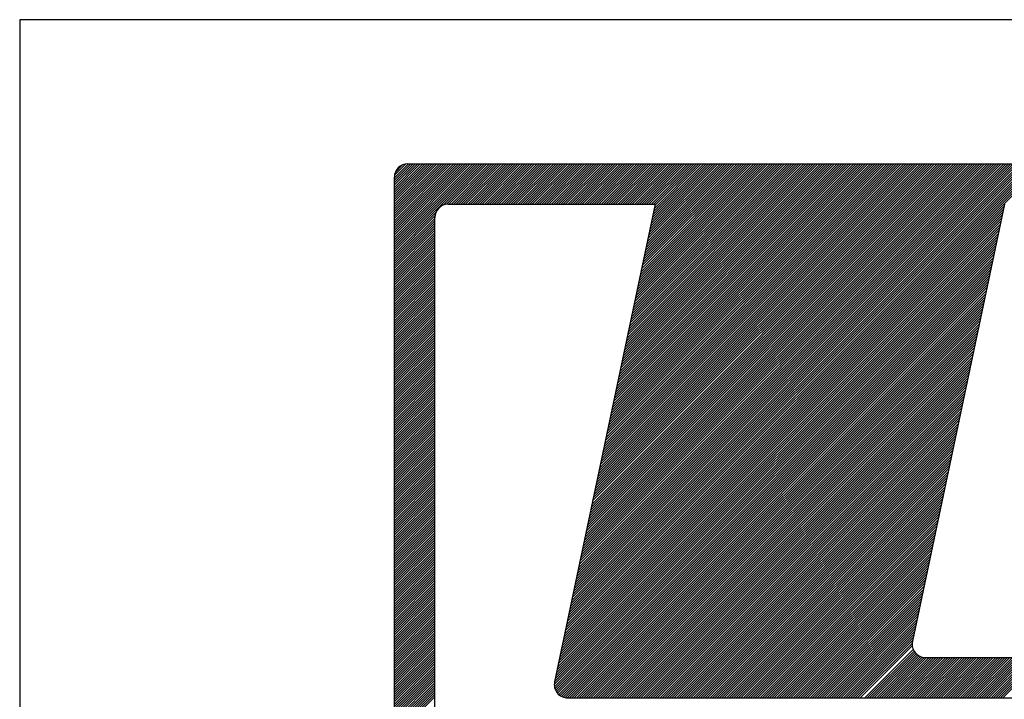
# Model space of a CAD drawing. Extents: x -307 to 99, y -191 to -5.
# Drawn here: x -87 to -79, y -161 to -156 of the extents above; entities that cross this region are included whole.
import ezdxf

# ---------------------------------------------------------------- set-up
doc = ezdxf.new("R2010")
doc.units = 0
doc.header["$LTSCALE"] = 3
doc.header["$MEASUREMENT"] = 0
doc.linetypes.add('DASHED', pattern=[0.75, 0.5, -0.25])
for name, color, linetype in [('MF', 2, 'DASHED'), ('REDEPLU', 4, 'DASHED'), ('REG60-100', 7, 'CONTINUOUS')]:
    doc.layers.add(name, color=color, linetype=linetype)

# ---------------------------------------------------------------- blocks, each defined once
blk = doc.blocks.new('H')
at = {"layer": 'MF', "color": 3, "linetype": 'CONTINUOUS'}
for p, q in [((-9.3512, 6.7472), (-8.6988, 7.3996)), ((-9.3512, 6.7649), (-8.7165, 7.3996)), ((-9.3512, 6.7826), (-8.7342, 7.3996)), ((-9.3512, 6.8003), (-8.7518, 7.3996)), ((-9.3512, 6.8179), (-8.7695, 7.3996)), ((-9.3512, 6.8356), (-8.7872, 7.3996)), ((-9.3512, 6.8533), (-8.8049, 7.3996)), ((-9.3512, 6.871), (-8.8226, 7.3996)), ((-9.3512, 6.8886), (-8.8402, 7.3996)), ((-9.3512, 6.9063), (-8.8579, 7.3996)), ((-9.3512, 6.924), (-8.8756, 7.3996)), ((-9.3512, 6.9417), (-8.8933, 7.3996)), ((-9.3512, 6.9594), (-8.9109, 7.3996)), ((-9.3512, 6.977), (-8.9286, 7.3996)), ((-9.3512, 6.9947), (-8.9463, 7.3996)), ((-9.3512, 7.0124), (-8.964, 7.3996)), ((-9.3512, 7.0301), (-8.9817, 7.3996)), ((-9.3512, 7.0477), (-8.9993, 7.3996)), ((-9.3512, 7.0654), (-9.017, 7.3996)), ((-9.3512, 7.0831), (-9.0347, 7.3996)), ((-9.3512, 7.1008), (-9.0524, 7.3996)), ((-9.3512, 7.1185), (-9.07, 7.3996)), ((-9.3512, 7.1361), (-9.0877, 7.3996)), ((-9.3512, 7.1538), (-9.1054, 7.3996)), ((-9.3512, 7.1715), (-9.1231, 7.3996)), ((-9.3512, 7.1892), (-9.1408, 7.3996)), ((-9.3512, 7.2068), (-9.1584, 7.3996)), ((-9.3512, 7.2245), (-9.1761, 7.3996)), ((-9.3512, 7.2422), (-9.1938, 7.3996)), ((-9.3512, 7.2599), (-9.2115, 7.3996)), ((-9.3512, 7.2776), (-9.2291, 7.3996)), ((-9.3512, 7.2952), (-9.2468, 7.3996)), ((-9.3502, 7.3139), (-9.2655, 7.3986)), ((-9.3433, 7.3384), (-9.29, 7.3918)), ((-9.2512, 7.3996), (-0.2576, 7.3996)), ((-8.9883, 7.0925), (-8.6811, 7.3996)), ((-8.9643, 7.0987), (-8.6635, 7.3996)), ((-8.9458, 7.0996), (-8.6458, 7.3996)), ((-8.9281, 7.0996), (-8.6281, 7.3996)), ((-8.9104, 7.0996), (-8.6104, 7.3996)), ((-8.8927, 7.0996), (-8.5927, 7.3996)), ((-8.8751, 7.0996), (-8.5751, 7.3996)), ((-8.8574, 7.0996), (-8.5574, 7.3996)), ((-8.8397, 7.0996), (-8.5397, 7.3996)), ((-8.822, 7.0996), (-8.522, 7.3996)), ((-8.8044, 7.0996), (-8.5044, 7.3996)), ((-8.7867, 7.0996), (-8.4867, 7.3996)), ((-8.769, 7.0996), (-8.469, 7.3996)), ((-8.7513, 7.0996), (-8.4513, 7.3996)), ((-8.7336, 7.0996), (-8.4336, 7.3996)), ((-8.716, 7.0996), (-8.416, 7.3996)), ((-8.6983, 7.0996), (-8.3983, 7.3996)), ((-8.6806, 7.0996), (-8.3806, 7.3996)), ((-8.6629, 7.0996), (-8.3629, 7.3996)), ((-8.6453, 7.0996), (-8.3453, 7.3996)), ((-8.6276, 7.0996), (-8.3276, 7.3996)), ((-8.6099, 7.0996), (-8.3099, 7.3996)), ((-8.5922, 7.0996), (-8.2922, 7.3996)), ((-8.5745, 7.0996), (-8.2745, 7.3996)), ((-8.5569, 7.0996), (-8.2569, 7.3996)), ((-8.5392, 7.0996), (-8.2392, 7.3996)), ((-8.5215, 7.0996), (-8.2215, 7.3996)), ((-8.5038, 7.0996), (-8.2038, 7.3996)), ((-8.4862, 7.0996), (-8.1862, 7.3996)), ((-8.4685, 7.0996), (-8.1685, 7.3996)), ((-8.4508, 7.0996), (-8.1508, 7.3996)), ((-8.4331, 7.0996), (-8.1331, 7.3996)), ((-8.4154, 7.0996), (-8.1154, 7.3996)), ((-8.3978, 7.0996), (-8.0978, 7.3996)), ((-8.3801, 7.0996), (-8.0801, 7.3996)), ((-8.3624, 7.0996), (-8.0624, 7.3996)), ((-8.3447, 7.0996), (-8.0447, 7.3996)), ((-8.3271, 7.0996), (-8.0271, 7.3996)), ((-8.3094, 7.0996), (-8.0094, 7.3996)), ((-8.2917, 7.0996), (-7.9917, 7.3996)), ((-8.274, 7.0996), (-7.974, 7.3996)), ((-8.2563, 7.0996), (-7.9563, 7.3996)), ((-8.2387, 7.0996), (-7.9387, 7.3996)), ((-8.221, 7.0996), (-7.921, 7.3996)), ((-8.2033, 7.0996), (-7.9033, 7.3996)), ((-8.1856, 7.0996), (-7.8856, 7.3996)), ((-8.168, 7.0996), (-7.868, 7.3996)), ((-8.1503, 7.0996), (-7.8503, 7.3996)), ((-8.1326, 7.0996), (-7.8326, 7.3996)), ((-8.1149, 7.0996), (-7.8149, 7.3996)), ((-8.1056, 3.8209), (-4.5269, 7.3996)), ((-8.1009, 3.8433), (-4.5446, 7.3996)), ((-8.0972, 7.0996), (-7.7972, 7.3996)), ((-8.0962, 3.8657), (-4.5622, 7.3996)), ((-8.0915, 3.8881), (-4.5799, 7.3996)), ((-8.0867, 3.9105), (-4.5976, 7.3996)), ((-8.082, 3.9329), (-4.6153, 7.3996)), ((-8.0796, 7.0996), (-7.7796, 7.3996)), ((-8.0773, 3.9553), (-4.6329, 7.3996)), ((-8.0726, 3.9777), (-4.6506, 7.3996)), ((-8.0678, 4.0001), (-4.6683, 7.3996)), ((-8.0631, 4.0225), (-4.686, 7.3996)), ((-8.0619, 7.0996), (-7.7619, 7.3996)), ((-8.0584, 4.0449), (-4.7037, 7.3996)), ((-8.0537, 4.0673), (-4.7213, 7.3996)), ((-8.049, 4.0897), (-4.739, 7.3996)), ((-8.0442, 4.1121), (-4.7567, 7.3996)), ((-8.0442, 7.0996), (-7.7442, 7.3996)), ((-8.0395, 4.1345), (-4.7744, 7.3996)), ((-8.0348, 4.1569), (-4.792, 7.3996)), ((-8.0301, 4.1793), (-4.8097, 7.3996)), ((-8.0265, 7.0996), (-7.7265, 7.3996)), ((-8.0254, 4.2017), (-4.8274, 7.3996)), ((-8.0206, 4.2241), (-4.8451, 7.3996)), ((-8.0159, 4.2465), (-4.8628, 7.3996)), ((-8.0112, 4.2689), (-4.8804, 7.3996)), ((-8.0089, 7.0996), (-7.7089, 7.3996)), ((-8.0065, 4.2913), (-4.8981, 7.3996)), ((-8.0017, 4.3137), (-4.9158, 7.3996)), ((-7.997, 4.3361), (-4.9335, 7.3996)), ((-7.9923, 4.3585), (-4.9511, 7.3996)), ((-7.9912, 7.0996), (-7.6912, 7.3996)), ((-7.9876, 4.3809), (-4.9688, 7.3996)), ((-7.9829, 4.4033), (-4.9865, 7.3996)), ((-7.9781, 4.4257), (-5.0042, 7.3996)), ((-7.9735, 7.0996), (-7.6735, 7.3996)), ((-7.9734, 4.4481), (-5.0219, 7.3996)), ((-7.9687, 4.4705), (-5.0395, 7.3996)), ((-7.964, 4.4929), (-5.0572, 7.3996)), ((-7.9592, 4.5153), (-5.0749, 7.3996)), ((-7.9558, 7.0996), (-7.6558, 7.3996)), ((-7.9545, 4.5377), (-5.0926, 7.3996)), ((-7.9498, 4.5601), (-5.1102, 7.3996)), ((-7.9451, 4.5825), (-5.1279, 7.3996)), ((-7.9404, 4.6049), (-5.1456, 7.3996)), ((-7.9382, 7.0996), (-7.6382, 7.3996)), ((-7.9356, 4.6273), (-5.1633, 7.3996)), ((-7.9309, 4.6497), (-5.181, 7.3996)), ((-7.9262, 4.6721), (-5.1986, 7.3996)), ((-7.9215, 4.6945), (-5.2163, 7.3996)), ((-7.9205, 7.0996), (-7.6205, 7.3996)), ((-7.9167, 4.7168), (-5.234, 7.3996)), ((-7.912, 4.7392), (-5.2517, 7.3996)), ((-7.9073, 4.7616), (-5.2693, 7.3996)), ((-7.9028, 7.0996), (-7.6028, 7.3996)), ((-7.9026, 4.784), (-5.287, 7.3996)), ((-7.8979, 4.8064), (-5.3047, 7.3996)), ((-7.8931, 4.8288), (-5.3224, 7.3996)), ((-7.8884, 4.8512), (-5.3401, 7.3996)), ((-7.8851, 7.0996), (-7.5851, 7.3996)), ((-7.8837, 4.8736), (-5.3577, 7.3996)), ((-7.879, 4.896), (-5.3754, 7.3996)), ((-7.8742, 4.9184), (-5.3931, 7.3996)), ((-7.8695, 4.9408), (-5.4108, 7.3996)), ((-7.8674, 7.0996), (-7.5674, 7.3996)), ((-7.8648, 4.9632), (-5.4284, 7.3996)), ((-7.8601, 4.9856), (-5.4461, 7.3996)), ((-7.8554, 5.008), (-5.4638, 7.3996)), ((-7.8506, 5.0304), (-5.4815, 7.3996)), ((-7.8498, 7.0996), (-7.5498, 7.3996)), ((-7.8459, 5.0528), (-5.4992, 7.3996)), ((-7.8412, 5.0752), (-5.5168, 7.3996)), ((-7.8365, 5.0976), (-5.5345, 7.3996)), ((-7.8321, 7.0996), (-7.5321, 7.3996)), ((-7.8317, 5.12), (-5.5522, 7.3996)), ((-7.827, 5.1424), (-5.5699, 7.3996)), ((-7.8223, 5.1648), (-5.5875, 7.3996)), ((-7.8176, 5.1872), (-5.6052, 7.3996)), ((-7.8144, 7.0996), (-7.5144, 7.3996)), ((-7.8129, 5.2096), (-5.6229, 7.3996)), ((-7.8081, 5.232), (-5.6406, 7.3996)), ((-7.8034, 5.2544), (-5.6583, 7.3996)), ((-7.7987, 5.2768), (-5.6759, 7.3996)), ((-7.7967, 7.0996), (-7.4967, 7.3996)), ((-7.794, 5.2992), (-5.6936, 7.3996)), ((-7.7892, 5.3216), (-5.7113, 7.3996)), ((-7.7845, 5.344), (-5.729, 7.3996)), ((-7.7798, 5.3664), (-5.7466, 7.3996)), ((-7.7791, 7.0996), (-7.4791, 7.3996)), ((-7.7751, 5.3888), (-5.7643, 7.3996)), ((-7.7704, 5.4112), (-5.782, 7.3996)), ((-7.7656, 5.4336), (-5.7997, 7.3996)), ((-7.7614, 7.0996), (-7.4614, 7.3996)), ((-7.7609, 5.456), (-5.8174, 7.3996)), ((-7.7562, 5.4784), (-5.835, 7.3996)), ((-7.7515, 5.5008), (-5.8527, 7.3996)), ((-7.7468, 5.5232), (-5.8704, 7.3996)), ((-7.7437, 7.0996), (-7.4437, 7.3996)), ((-7.742, 5.5456), (-5.8881, 7.3996)), ((-7.7373, 5.568), (-5.9057, 7.3996)), ((-7.7326, 5.5904), (-5.9234, 7.3996)), ((-7.7279, 5.6128), (-5.9411, 7.3996)), ((-7.726, 7.0996), (-7.426, 7.3996)), ((-7.7231, 5.6352), (-5.9588, 7.3996)), ((-7.7184, 5.6576), (-5.9764, 7.3996)), ((-7.7137, 5.68), (-5.9941, 7.3996)), ((-7.709, 5.7024), (-6.0118, 7.3996)), ((-7.7083, 7.0996), (-7.4083, 7.3996)), ((-7.7043, 5.7248), (-6.0295, 7.3996)), ((-7.6995, 5.7472), (-6.0472, 7.3996)), ((-7.6948, 5.7696), (-6.0648, 7.3996)), ((-7.6907, 7.0996), (-7.3907, 7.3996)), ((-7.6901, 5.792), (-6.0825, 7.3996)), ((-7.6854, 5.8144), (-6.1002, 7.3996)), ((-7.6806, 5.8368), (-6.1179, 7.3996)), ((-7.6759, 5.8592), (-6.1355, 7.3996)), ((-7.673, 7.0996), (-7.373, 7.3996)), ((-7.6712, 5.8816), (-6.1532, 7.3996)), ((-7.6665, 5.904), (-6.1709, 7.3996)), ((-7.6618, 5.9264), (-6.1886, 7.3996)), ((-7.657, 5.9488), (-6.2063, 7.3996)), ((-7.6553, 7.0996), (-7.3553, 7.3996)), ((-7.6523, 5.9712), (-6.2239, 7.3996)), ((-7.6476, 5.9936), (-6.2416, 7.3996)), ((-7.6429, 6.016), (-6.2593, 7.3996)), ((-7.6381, 6.0384), (-6.277, 7.3996)), ((-7.6376, 7.0996), (-7.3376, 7.3996)), ((-7.6334, 6.0608), (-6.2946, 7.3996)), ((-7.6287, 6.0832), (-6.3123, 7.3996)), ((-7.624, 6.1056), (-6.33, 7.3996)), ((-7.62, 7.0996), (-7.32, 7.3996)), ((-7.6193, 6.128), (-6.3477, 7.3996)), ((-7.6145, 6.1504), (-6.3654, 7.3996)), ((-7.6098, 6.1728), (-6.383, 7.3996)), ((-7.6051, 6.1952), (-6.4007, 7.3996)), ((-7.6023, 7.0996), (-7.3023, 7.3996)), ((-7.6004, 6.2176), (-6.4184, 7.3996)), ((-7.5956, 6.24), (-6.4361, 7.3996)), ((-7.5909, 6.2624), (-6.4537, 7.3996)), ((-7.5862, 6.2848), (-6.4714, 7.3996)), ((-7.5846, 7.0996), (-7.2846, 7.3996)), ((-7.5815, 6.3072), (-6.4891, 7.3996)), ((-7.5768, 6.3296), (-6.5068, 7.3996)), ((-7.572, 6.352), (-6.5245, 7.3996)), ((-7.5673, 6.3744), (-6.5421, 7.3996)), ((-7.5669, 7.0996), (-7.2669, 7.3996)), ((-7.5626, 6.3968), (-6.5598, 7.3996)), ((-7.5579, 6.4192), (-6.5775, 7.3996)), ((-7.5531, 6.4416), (-6.5952, 7.3996)), ((-7.5492, 7.0996), (-7.2492, 7.3996)), ((-7.5484, 6.464), (-6.6128, 7.3996)), ((-7.5437, 6.4864), (-6.6305, 7.3996)), ((-7.539, 6.5088), (-6.6482, 7.3996)), ((-7.5343, 6.5312), (-6.6659, 7.3996)), ((-7.5316, 7.0996), (-7.2316, 7.3996)), ((-7.5295, 6.5536), (-6.6836, 7.3996)), ((-7.5248, 6.576), (-6.7012, 7.3996)), ((-7.5201, 6.5984), (-6.7189, 7.3996)), ((-7.5154, 6.6208), (-6.7366, 7.3996)), ((-7.5139, 7.0996), (-7.2139, 7.3996)), ((-7.5106, 6.6432), (-6.7543, 7.3996)), ((-7.5059, 6.6656), (-6.7719, 7.3996)), ((-7.5012, 6.688), (-6.7896, 7.3996)), ((-7.4965, 6.7104), (-6.8073, 7.3996)), ((-7.4962, 7.0996), (-7.1962, 7.3996)), ((-7.4918, 6.7328), (-6.825, 7.3996)), ((-7.487, 6.7552), (-6.8427, 7.3996)), ((-7.4823, 6.7776), (-6.8603, 7.3996)), ((-7.4785, 7.0996), (-7.1785, 7.3996)), ((-7.4776, 6.8), (-6.878, 7.3996)), ((-7.4729, 6.8224), (-6.8957, 7.3996)), ((-7.4682, 6.8448), (-6.9134, 7.3996)), ((-7.4634, 6.8672), (-6.931, 7.3996)), ((-7.4609, 7.0996), (-7.1609, 7.3996)), ((-7.4587, 6.8896), (-6.9487, 7.3996)), ((-7.454, 6.912), (-6.9664, 7.3996)), ((-7.4493, 6.9344), (-6.9841, 7.3996)), ((-7.4445, 6.9568), (-7.0018, 7.3996)), ((-7.4432, 7.0996), (-7.1432, 7.3996)), ((-7.4398, 6.9792), (-7.0194, 7.3996)), ((-7.4351, 7.0016), (-7.0371, 7.3996)), ((-7.4304, 7.024), (-7.0548, 7.3996)), ((-7.4257, 7.0464), (-7.0725, 7.3996)), ((-7.4255, 7.0996), (-7.1255, 7.3996)), ((-7.4209, 7.0688), (-7.0901, 7.3996)), ((-7.4162, 7.0912), (-7.1078, 7.3996)), ((-9.3512, 0.1681), (-9.3512, 7.2996)), ((-8.9512, 7.0996), (-7.4144, 7.0996)), ((-7.4144, 7.0996), (-8.1618, 3.5545)), ((-4.8209, 7.0996), (-5.505, 3.8545)), ((-9.3512, 6.7295), (-9.0441, 7.0367)), ((-8.1245, 3.7313), (-4.8382, 7.0176)), ((-8.1198, 3.7537), (-4.8335, 7.04)), ((-8.1151, 3.7761), (-4.8288, 7.0624)), ((-8.1103, 3.7985), (-4.824, 7.0848)), ((-9.3512, 6.7119), (-9.0503, 7.0127)), ((-9.3512, 6.6942), (-9.0512, 6.9942)), ((-9.3512, 6.6765), (-9.0512, 6.9765)), ((-9.3512, 6.6588), (-9.0512, 6.9588)), ((-9.0512, 0.4681), (-9.0512, 6.9996)), ((-8.1387, 3.6641), (-4.8524, 6.9504)), ((-8.134, 3.6865), (-4.8476, 6.9728)), ((-8.1292, 3.7089), (-4.8429, 6.9952)), ((-9.3512, 6.6412), (-9.0512, 6.9412)), ((-9.3512, 6.6235), (-9.0512, 6.9235)), ((-9.3512, 6.6058), (-9.0512, 6.9058)), ((-9.3512, 6.5881), (-9.0512, 6.8881)), ((-8.1528, 3.5969), (-4.8665, 6.8832)), ((-8.1481, 3.6193), (-4.8618, 6.9056)), ((-8.1434, 3.6417), (-4.8571, 6.928)), ((-9.3512, 6.5704), (-9.0512, 6.8704)), ((-9.3512, 6.5528), (-9.0512, 6.8528)), ((-9.3512, 6.5351), (-9.0512, 6.8351)), ((-9.3512, 6.5174), (-9.0512, 6.8174)), ((-9.3512, 6.4997), (-9.0512, 6.7997)), ((-8.1639, 3.5328), (-4.8807, 6.816)), ((-8.1623, 3.5521), (-4.876, 6.8384)), ((-8.1576, 3.5745), (-4.8713, 6.8608)), ((-9.3512, 6.4821), (-9.0512, 6.7821)), ((-9.3512, 6.4644), (-9.0512, 6.7644)), ((-9.3512, 6.4467), (-9.0512, 6.7467)), ((-9.3512, 6.429), (-9.0512, 6.729)), ((-8.1624, 3.5166), (-4.8854, 6.7936)), ((-8.1589, 3.5024), (-4.8901, 6.7712)), ((-8.1538, 3.4899), (-4.8949, 6.7488)), ((-8.1473, 3.4787), (-4.8996, 6.7264)), ((-9.3512, 6.4113), (-9.0512, 6.7113)), ((-9.3512, 6.3937), (-9.0512, 6.6937)), ((-9.3512, 6.376), (-9.0512, 6.676)), ((-9.3512, 6.3583), (-9.0512, 6.6583)), ((-8.1397, 3.4686), (-4.9043, 6.704)), ((-8.131, 3.4596), (-4.909, 6.6816)), ((-8.1211, 3.4518), (-4.9138, 6.6592)), ((-9.3512, 6.3406), (-9.0512, 6.6406)), ((-9.3512, 6.323), (-9.0512, 6.623)), ((-9.3512, 6.3053), (-9.0512, 6.6053)), ((-9.3512, 6.2876), (-9.0512, 6.5876)), ((-8.1101, 3.4452), (-4.9185, 6.6368)), ((-8.0978, 3.4398), (-4.9232, 6.6144)), ((-8.084, 3.4359), (-4.9279, 6.592)), ((-9.3512, 6.2699), (-9.0512, 6.5699)), ((-9.3512, 6.2523), (-9.0512, 6.5523)), ((-9.3512, 6.2346), (-9.0512, 6.5346)), ((-9.3512, 6.2169), (-9.0512, 6.5169)), ((-8.0683, 3.4339), (-4.9326, 6.5696)), ((-8.0507, 3.4339), (-4.9374, 6.5472)), ((-8.033, 3.4339), (-4.9421, 6.5248)), ((-9.3512, 6.1992), (-9.0512, 6.4992)), ((-9.3512, 6.1815), (-9.0512, 6.4815)), ((-9.3512, 6.1639), (-9.0512, 6.4639)), ((-9.3512, 6.1462), (-9.0512, 6.4462)), ((-8.0153, 3.4339), (-4.9468, 6.5024)), ((-7.9977, 3.4339), (-4.9515, 6.48)), ((-7.98, 3.4339), (-4.9562, 6.4576)), ((-7.9623, 3.4339), (-4.961, 6.4352)), ((-9.3512, 6.1285), (-9.0512, 6.4285)), ((-9.3512, 6.1108), (-9.0512, 6.4108)), ((-9.3512, 6.0932), (-9.0512, 6.3932)), ((-9.3512, 6.0755), (-9.0512, 6.3755)), ((-7.9446, 3.4339), (-4.9657, 6.4128)), ((-7.9269, 3.4339), (-4.9704, 6.3904)), ((-7.9093, 3.4339), (-4.9751, 6.368)), ((-9.3512, 6.0578), (-9.0512, 6.3578)), ((-9.3512, 6.0401), (-9.0512, 6.3401)), ((-9.3512, 6.0224), (-9.0512, 6.3224)), ((-9.3512, 6.0048), (-9.0512, 6.3048)), ((-9.3512, 5.9871), (-9.0512, 6.2871)), ((-7.8916, 3.4339), (-4.9799, 6.3456)), ((-7.8739, 3.4339), (-4.9846, 6.3232)), ((-7.8562, 3.4339), (-4.9893, 6.3008)), ((-9.3512, 5.9694), (-9.0512, 6.2694)), ((-9.3512, 5.9517), (-9.0512, 6.2517)), ((-9.3512, 5.9341), (-9.0512, 6.2341)), ((-9.3512, 5.9164), (-9.0512, 6.2164)), ((-7.8386, 3.4339), (-4.994, 6.2784)), ((-7.8209, 3.4339), (-4.9987, 6.256)), ((-7.8032, 3.4339), (-5.0035, 6.2336)), ((-9.3512, 5.8987), (-9.0512, 6.1987)), ((-9.3512, 5.881), (-9.0512, 6.181)), ((-9.3512, 5.8633), (-9.0512, 6.1633)), ((-9.3512, 5.8457), (-9.0512, 6.1457)), ((-7.7855, 3.4339), (-5.0082, 6.2112)), ((-7.7678, 3.4339), (-5.0129, 6.1888)), ((-7.7502, 3.4339), (-5.0176, 6.1664)), ((-7.7325, 3.4339), (-5.0224, 6.144)), ((-9.3512, 5.828), (-9.0512, 6.128)), ((-9.3512, 5.8103), (-9.0512, 6.1103)), ((-9.3512, 5.7926), (-9.0512, 6.0926)), ((-9.3512, 5.775), (-9.0512, 6.075)), ((-7.7148, 3.4339), (-5.0271, 6.1216)), ((-7.6971, 3.4339), (-5.0318, 6.0992)), ((-7.6795, 3.4339), (-5.0365, 6.0768)), ((-9.3512, 5.7573), (-9.0512, 6.0573)), ((-9.3512, 5.7396), (-9.0512, 6.0396)), ((-9.3512, 5.7219), (-9.0512, 6.0219)), ((-9.3512, 5.7042), (-9.0512, 6.0042)), ((-7.6618, 3.4339), (-5.0412, 6.0544)), ((-7.6441, 3.4339), (-5.046, 6.032)), ((-7.6264, 3.4339), (-5.0507, 6.0096)), ((-9.3512, 5.6866), (-9.0512, 5.9866)), ((-9.3512, 5.6689), (-9.0512, 5.9689)), ((-9.3512, 5.6512), (-9.0512, 5.9512)), ((-9.3512, 5.6335), (-9.0512, 5.9335)), ((-7.6088, 3.4339), (-5.0554, 5.9872)), ((-7.5911, 3.4339), (-5.0601, 5.9648)), ((-7.5734, 3.4339), (-5.0649, 5.9424)), ((-9.3512, 5.6159), (-9.0512, 5.9159)), ((-9.3512, 5.5982), (-9.0512, 5.8982)), ((-9.3512, 5.5805), (-9.0512, 5.8805)), ((-9.3512, 5.5628), (-9.0512, 5.8628)), ((-7.5557, 3.4339), (-5.0696, 5.92)), ((-7.538, 3.4339), (-5.0743, 5.8976)), ((-7.5204, 3.4339), (-5.079, 5.8752)), ((-7.5027, 3.4339), (-5.0837, 5.8528)), ((-9.3512, 5.5451), (-9.0512, 5.8451)), ((-9.3512, 5.5275), (-9.0512, 5.8275)), ((-9.3512, 5.5098), (-9.0512, 5.8098)), ((-9.3512, 5.4921), (-9.0512, 5.7921)), ((-7.485, 3.4339), (-5.0885, 5.8304)), ((-7.4673, 3.4339), (-5.0932, 5.808)), ((-7.4497, 3.4339), (-5.0979, 5.7856)), ((-9.3512, 5.4744), (-9.0512, 5.7744)), ((-9.3512, 5.4568), (-9.0512, 5.7568)), ((-9.3512, 5.4391), (-9.0512, 5.7391)), ((-9.3512, 5.4214), (-9.0512, 5.7214)), ((-9.3512, 5.4037), (-9.0512, 5.7037)), ((-7.432, 3.4339), (-5.1026, 5.7632)), ((-7.4143, 3.4339), (-5.1074, 5.7408)), ((-7.3966, 3.4339), (-5.1121, 5.7184)), ((-9.3512, 5.386), (-9.0512, 5.686)), ((-9.3512, 5.3684), (-9.0512, 5.6684)), ((-9.3512, 5.3507), (-9.0512, 5.6507)), ((-9.3512, 5.333), (-9.0512, 5.633)), ((-7.3789, 3.4339), (-5.1168, 5.696)), ((-7.3613, 3.4339), (-5.1215, 5.6736)), ((-7.3436, 3.4339), (-5.1262, 5.6512)), ((-7.3259, 3.4339), (-5.131, 5.6288)), ((-9.3512, 5.3153), (-9.0512, 5.6153)), ((-9.3512, 5.2977), (-9.0512, 5.5977)), ((-9.3512, 5.28), (-9.0512, 5.58)), ((-9.3512, 5.2623), (-9.0512, 5.5623)), ((-7.3082, 3.4339), (-5.1357, 5.6064)), ((-7.2906, 3.4339), (-5.1404, 5.584)), ((-7.2729, 3.4339), (-5.1451, 5.5616)), ((-9.3512, 5.2446), (-9.0512, 5.5446)), ((-9.3512, 5.2269), (-9.0512, 5.5269)), ((-9.3512, 5.2093), (-9.0512, 5.5093)), ((-9.3512, 5.1916), (-9.0512, 5.4916)), ((-7.2552, 3.4339), (-5.1499, 5.5392)), ((-7.2375, 3.4339), (-5.1546, 5.5168)), ((-7.2198, 3.4339), (-5.1593, 5.4944)), ((-9.3512, 5.1739), (-9.0512, 5.4739)), ((-9.3512, 5.1562), (-9.0512, 5.4562)), ((-9.3512, 5.1386), (-9.0512, 5.4386)), ((-9.3512, 5.1209), (-9.0512, 5.4209)), ((-7.2022, 3.4339), (-5.164, 5.472)), ((-7.1845, 3.4339), (-5.1687, 5.4496)), ((-7.1668, 3.4339), (-5.1735, 5.4272)), ((-9.3512, 5.1032), (-9.0512, 5.4032)), ((-9.3512, 5.0855), (-9.0512, 5.3855)), ((-9.3512, 5.0678), (-9.0512, 5.3678)), ((-9.3512, 5.0502), (-9.0512, 5.3502)), ((-7.1491, 3.4339), (-5.1782, 5.4048)), ((-7.1315, 3.4339), (-5.1829, 5.3824)), ((-7.1138, 3.4339), (-5.1876, 5.36)), ((-7.0961, 3.4339), (-5.1924, 5.3376)), ((-9.3512, 5.0325), (-9.0512, 5.3325)), ((-9.3512, 5.0148), (-9.0512, 5.3148)), ((-9.3512, 4.9971), (-9.0512, 5.2971)), ((-9.3512, 4.9795), (-9.0512, 5.2795)), ((-7.0784, 3.4339), (-5.1971, 5.3152)), ((-7.0607, 3.4339), (-5.2018, 5.2928)), ((-7.0431, 3.4339), (-5.2065, 5.2704)), ((-9.3512, 4.9618), (-9.0512, 5.2618)), ((-9.3512, 4.9441), (-9.0512, 5.2441)), ((-9.3512, 4.9264), (-9.0512, 5.2264)), ((-9.3512, 4.9087), (-9.0512, 5.2087)), ((-9.3512, 4.8911), (-9.0512, 5.1911)), ((-7.0254, 3.4339), (-5.2112, 5.248)), ((-7.0077, 3.4339), (-5.216, 5.2256)), ((-6.99, 3.4339), (-5.2207, 5.2032)), ((-9.3512, 4.8734), (-9.0512, 5.1734)), ((-9.3512, 4.8557), (-9.0512, 5.1557)), ((-9.3512, 4.838), (-9.0512, 5.138)), ((-9.3512, 4.8204), (-9.0512, 5.1204)), ((-6.9724, 3.4339), (-5.2254, 5.1808)), ((-6.9547, 3.4339), (-5.2301, 5.1584)), ((-6.937, 3.4339), (-5.2348, 5.136)), ((-9.3512, 4.8027), (-9.0512, 5.1027)), ((-9.3512, 4.785), (-9.0512, 5.085)), ((-9.3512, 4.7673), (-9.0512, 5.0673)), ((-9.3512, 4.7496), (-9.0512, 5.0496)), ((-6.9193, 3.4339), (-5.2396, 5.1136)), ((-6.9016, 3.4339), (-5.2443, 5.0912)), ((-6.884, 3.4339), (-5.249, 5.0688)), ((-6.8663, 3.4339), (-5.2537, 5.0464)), ((-9.3512, 4.732), (-9.0512, 5.032)), ((-9.3512, 4.7143), (-9.0512, 5.0143)), ((-9.3512, 4.6966), (-9.0512, 4.9966)), ((-9.3512, 4.6789), (-9.0512, 4.9789)), ((-6.8486, 3.4339), (-5.2585, 5.024)), ((-6.8309, 3.4339), (-5.2632, 5.0016)), ((-6.8133, 3.4339), (-5.2679, 4.9792)), ((-9.3512, 4.6613), (-9.0512, 4.9613)), ((-9.3512, 4.6436), (-9.0512, 4.9436)), ((-9.3512, 4.6259), (-9.0512, 4.9259)), ((-9.3512, 4.6082), (-9.0512, 4.9082)), ((-6.7956, 3.4339), (-5.2726, 4.9568)), ((-6.7779, 3.4339), (-5.2773, 4.9344)), ((-6.7602, 3.4339), (-5.2821, 4.912)), ((-9.3512, 4.5905), (-9.0512, 4.8905)), ((-9.3512, 4.5729), (-9.0512, 4.8729)), ((-9.3512, 4.5552), (-9.0512, 4.8552)), ((-9.3512, 4.5375), (-9.0512, 4.8375)), ((-6.7425, 3.4339), (-5.2868, 4.8896)), ((-6.7249, 3.4339), (-5.2915, 4.8672)), ((-6.7072, 3.4339), (-5.2962, 4.8448)), ((-9.3512, 4.5198), (-9.0512, 4.8198)), ((-9.3512, 4.5022), (-9.0512, 4.8022)), ((-9.3512, 4.4845), (-9.0512, 4.7845)), ((-9.3512, 4.4668), (-9.0512, 4.7668)), ((-6.6895, 3.4339), (-5.301, 4.8224)), ((-6.6718, 3.4339), (-5.3057, 4.8)), ((-6.6542, 3.4339), (-5.3104, 4.7776)), ((-6.6365, 3.4339), (-5.3151, 4.7552)), ((-9.3512, 4.4491), (-9.0512, 4.7491)), ((-9.3512, 4.4315), (-9.0512, 4.7315)), ((-9.3512, 4.4138), (-9.0512, 4.7138)), ((-9.3512, 4.3961), (-9.0512, 4.6961)), ((-9.3512, 4.3784), (-9.0512, 4.6784)), ((-6.6188, 3.4339), (-5.3198, 4.7328)), ((-6.6011, 3.4339), (-5.3246, 4.7104)), ((-6.5834, 3.4339), (-5.3293, 4.688)), ((-9.3512, 4.3607), (-9.0512, 4.6607)), ((-9.3512, 4.3431), (-9.0512, 4.6431)), ((-9.3512, 4.3254), (-9.0512, 4.6254)), ((-9.3512, 4.3077), (-9.0512, 4.6077)), ((-6.5658, 3.4339), (-5.334, 4.6656)), ((-6.5481, 3.4339), (-5.3387, 4.6432)), ((-6.5304, 3.4339), (-5.3435, 4.6208)), ((-9.3512, 4.29), (-9.0512, 4.59)), ((-9.3512, 4.2724), (-9.0512, 4.5724)), ((-9.3512, 4.2547), (-9.0512, 4.5547)), ((-9.3512, 4.237), (-9.0512, 4.537)), ((-6.5127, 3.4339), (-5.3482, 4.5984)), ((-6.4951, 3.4339), (-5.3529, 4.576)), ((-6.4774, 3.4339), (-5.3576, 4.5536)), ((-9.3512, 4.2193), (-9.0512, 4.5193)), ((-9.3512, 4.2016), (-9.0512, 4.5016)), ((-9.3512, 4.184), (-9.0512, 4.484)), ((-9.3512, 4.1663), (-9.0512, 4.4663)), ((-6.4597, 3.4339), (-5.3623, 4.5312)), ((-6.442, 3.4339), (-5.3671, 4.5088)), ((-6.4243, 3.4339), (-5.3718, 4.4864)), ((-6.4067, 3.4339), (-5.3765, 4.464)), ((-9.3512, 4.1486), (-9.0512, 4.4486)), ((-9.3512, 4.1309), (-9.0512, 4.4309)), ((-9.3512, 4.1133), (-9.0512, 4.4133)), ((-9.3512, 4.0956), (-9.0512, 4.3956)), ((-6.389, 3.4339), (-5.3812, 4.4416)), ((-6.3713, 3.4339), (-5.386, 4.4192)), ((-6.3536, 3.4339), (-5.3907, 4.3968)), ((-9.3512, 4.0779), (-9.0512, 4.3779)), ((-9.3512, 4.0602), (-9.0512, 4.3602)), ((-9.3512, 4.0425), (-9.0512, 4.3425)), ((-9.3512, 4.0249), (-9.0512, 4.3249)), ((-6.336, 3.4339), (-5.3954, 4.3744)), ((-6.3183, 3.4339), (-5.4001, 4.352)), ((-6.3006, 3.4339), (-5.4048, 4.3296)), ((-9.3512, 4.0072), (-9.0512, 4.3072)), ((-9.3512, 3.9895), (-9.0512, 4.2895)), ((-9.3512, 3.9718), (-9.0512, 4.2718)), ((-9.3512, 3.9542), (-9.0512, 4.2542)), ((-6.2829, 3.4339), (-5.4096, 4.3072)), ((-6.2652, 3.4339), (-5.4143, 4.2848)), ((-6.2476, 3.4339), (-5.419, 4.2624)), ((-6.2299, 3.4339), (-5.4237, 4.24)), ((-9.3512, 3.9365), (-9.0512, 4.2365)), ((-9.3512, 3.9188), (-9.0512, 4.2188)), ((-9.3512, 3.9011), (-9.0512, 4.2011)), ((-9.3512, 3.8834), (-9.0512, 4.1834)), ((-6.2122, 3.4339), (-5.4285, 4.2176)), ((-6.1945, 3.4339), (-5.4332, 4.1952)), ((-6.1769, 3.4339), (-5.4379, 4.1728)), ((-9.3512, 3.8658), (-9.0512, 4.1658)), ((-9.3512, 3.8481), (-9.0512, 4.1481)), ((-9.3512, 3.8304), (-9.0512, 4.1304)), ((-9.3512, 3.8127), (-9.0512, 4.1127)), ((-9.3512, 3.7951), (-9.0512, 4.0951)), ((-6.1592, 3.4339), (-5.4426, 4.1504)), ((-6.1415, 3.4339), (-5.4473, 4.128)), ((-6.1238, 3.4339), (-5.4521, 4.1056)), ((-9.3512, 3.7774), (-9.0512, 4.0774)), ((-9.3512, 3.7597), (-9.0512, 4.0597)), ((-9.3512, 3.742), (-9.0512, 4.042)), ((-9.3512, 3.7243), (-9.0512, 4.0243)), ((-6.1061, 3.4339), (-5.4568, 4.0832)), ((-6.0885, 3.4339), (-5.4615, 4.0608)), ((-6.0708, 3.4339), (-5.4662, 4.0384)), ((-9.3512, 3.7067), (-9.0512, 4.0067)), ((-9.3512, 3.689), (-9.0512, 3.989)), ((-9.3512, 3.6713), (-9.0512, 3.9713)), ((-9.3512, 3.6536), (-9.0512, 3.9536)), ((-6.0531, 3.4339), (-5.471, 4.016)), ((-6.0354, 3.4339), (-5.4757, 3.9936)), ((-6.0178, 3.4339), (-5.4804, 3.9712)), ((-6.0001, 3.4339), (-5.4851, 3.9488)), ((-9.3512, 3.636), (-9.0512, 3.936)), ((-9.3512, 3.6183), (-9.0512, 3.9183)), ((-9.3512, 3.6006), (-9.0512, 3.9006)), ((-9.3512, 3.5829), (-9.0512, 3.8829)), ((-5.9824, 3.4339), (-5.4898, 3.9264)), ((-5.9647, 3.4339), (-5.4946, 3.904)), ((-5.947, 3.4339), (-5.4993, 3.8816)), ((-9.3512, 3.5652), (-9.0512, 3.8652)), ((-9.3512, 3.5476), (-9.0512, 3.8476)), ((-9.3512, 3.5299), (-9.0512, 3.8299)), ((-9.3512, 3.5122), (-9.0512, 3.8122)), ((-5.9294, 3.4339), (-5.504, 3.8592)), ((-5.9117, 3.4339), (-5.507, 3.8385)), ((-5.894, 3.4339), (-5.5064, 3.8215)), ((-9.3512, 3.4945), (-9.0512, 3.7945)), ((-9.3512, 3.4769), (-9.0512, 3.7769)), ((-9.3512, 3.4592), (-9.0512, 3.7592)), ((-9.3512, 3.4415), (-9.0512, 3.7415)), ((-5.8587, 3.4339), (-5.4988, 3.7938)), ((-5.841, 3.4339), (-5.4927, 3.7821)), ((-5.8233, 3.4339), (-5.4855, 3.7717)), ((-5.8056, 3.4339), (-5.4771, 3.7624)), ((-5.788, 3.4339), (-5.4676, 3.7542)), ((-5.7703, 3.4339), (-5.457, 3.7471)), ((-5.7526, 3.4339), (-5.4451, 3.7413)), ((-5.7349, 3.4339), (-5.4318, 3.7369)), ((-5.7172, 3.4339), (-5.4168, 3.7343)), ((-5.6996, 3.4339), (-5.3996, 3.7339)), ((-5.6819, 3.4339), (-5.3819, 3.7339)), ((-5.6642, 3.4339), (-5.3642, 3.7339)), ((-5.6465, 3.4339), (-5.3465, 3.7339)), ((-5.6289, 3.4339), (-5.3289, 3.7339)), ((-5.6112, 3.4339), (-5.3112, 3.7339)), ((-5.5935, 3.4339), (-5.2935, 3.7339)), ((-5.5758, 3.4339), (-5.2758, 3.7339)), ((-5.5581, 3.4339), (-5.2581, 3.7339)), ((-5.5405, 3.4339), (-5.2405, 3.7339)), ((-5.5228, 3.4339), (-5.2228, 3.7339)), ((-5.5051, 3.4339), (-5.2051, 3.7339)), ((-5.4874, 3.4339), (-5.1874, 3.7339)), ((-5.4698, 3.4339), (-5.1698, 3.7339)), ((-5.4521, 3.4339), (-5.1521, 3.7339)), ((-5.4344, 3.4339), (-5.1344, 3.7339)), ((-5.4167, 3.4339), (-5.1167, 3.7339)), ((-5.4072, 3.7339), (-1.4392, 3.7339)), ((-5.399, 3.4339), (-5.099, 3.7339)), ((-5.3814, 3.4339), (-5.0814, 3.7339)), ((-5.3637, 3.4339), (-5.0637, 3.7339)), ((-5.346, 3.4339), (-5.046, 3.7339)), ((-5.3283, 3.4339), (-5.0283, 3.7339)), ((-5.3107, 3.4339), (-5.0107, 3.7339)), ((-5.293, 3.4339), (-4.993, 3.7339)), ((-5.2753, 3.4339), (-4.9753, 3.7339)), ((-5.2576, 3.4339), (-4.9576, 3.7339)), ((-5.2399, 3.4339), (-4.9399, 3.7339)), ((-5.2223, 3.4339), (-4.9223, 3.7339)), ((-5.2046, 3.4339), (-4.9046, 3.7339)), ((-5.1869, 3.4339), (-4.8869, 3.7339)), ((-5.1692, 3.4339), (-4.8692, 3.7339)), ((-5.1516, 3.4339), (-4.8516, 3.7339)), ((-5.1339, 3.4339), (-4.8339, 3.7339)), ((-5.1162, 3.4339), (-4.8162, 3.7339)), ((-5.0985, 3.4339), (-4.7985, 3.7339)), ((-5.0808, 3.4339), (-4.7808, 3.7339)), ((-5.0632, 3.4339), (-4.7632, 3.7339)), ((-5.0455, 3.4339), (-4.7455, 3.7339)), ((-5.0278, 3.4339), (-4.7278, 3.7339)), ((-5.0101, 3.4339), (-4.7101, 3.7339)), ((-4.9925, 3.4339), (-4.6925, 3.7339)), ((-4.9748, 3.4339), (-4.6748, 3.7339)), ((-4.9571, 3.4339), (-4.6571, 3.7339)), ((-4.9394, 3.4339), (-4.6394, 3.7339)), ((-4.9217, 3.4339), (-4.6217, 3.7339)), ((-4.9041, 3.4339), (-4.6041, 3.7339)), ((-4.8864, 3.4339), (-4.5864, 3.7339)), ((-4.8687, 3.4339), (-4.5687, 3.7339)), ((-4.851, 3.4339), (-4.551, 3.7339)), ((-4.8334, 3.4339), (-4.5334, 3.7339)), ((-9.3512, 3.4238), (-9.0512, 3.7238)), ((-9.3512, 3.4061), (-9.0512, 3.7061)), ((-9.3512, 3.3885), (-9.0512, 3.6885)), ((-9.3512, 3.3708), (-9.0512, 3.6708)), ((-9.3512, 3.3531), (-9.0512, 3.6531)), ((-9.3512, 3.3354), (-9.0512, 3.6354)), ((-9.3512, 3.3178), (-9.0512, 3.6178)), ((-9.3512, 3.3001), (-9.0512, 3.6001)), ((-9.3512, 3.2824), (-9.0512, 3.5824)), ((-9.3512, 3.2647), (-9.0512, 3.5647)), ((-9.3512, 3.247), (-9.0512, 3.547)), ((-9.3512, 3.2294), (-9.0512, 3.5294)), ((-9.3512, 3.2117), (-9.0512, 3.5117)), ((-9.3512, 3.194), (-9.0512, 3.494)), ((-9.3512, 3.1763), (-9.0512, 3.4763)), ((-9.3512, 3.1587), (-9.0512, 3.4587)), ((-9.3512, 3.141), (-9.0512, 3.441)), ((-8.0639, 3.4339), (-3.9727, 3.4339))]:
    blk.add_line(p, q, dxfattribs=at)
for centre, start, end in [((-9.2512, 7.2996), 90, 180), ((-8.9512, 6.9996), 90, 180), ((-5.4072, 3.8339), 168.09591, 270), ((-8.0639, 3.5339), 168.09591, 270)]:
    blk.add_arc(centre, 0.1, start, end, dxfattribs=at)

msp = doc.modelspace()

# ---------------------------------------------------------------- linework, layer by layer
at = {"layer": 'REG60-100', "color": 1}
for p, q in [((6.4076, -155.9731), (-86.5924, -155.9731)), ((-86.5924, -155.9731), (-86.5924, -175.9731))]:
    msp.add_line(p, q, dxfattribs=at)

# ---------------------------------------------------------------- block references
at = {"layer": 'REDEPLU', "color": 4, "linetype": 'CONTINUOUS', "xscale": 1.05, "yscale": 1.05, "zscale": 1.05}
msp.add_blockref('H', (-73.853, -164.866), dxfattribs=at)

doc.saveas('drawing.dxf')
